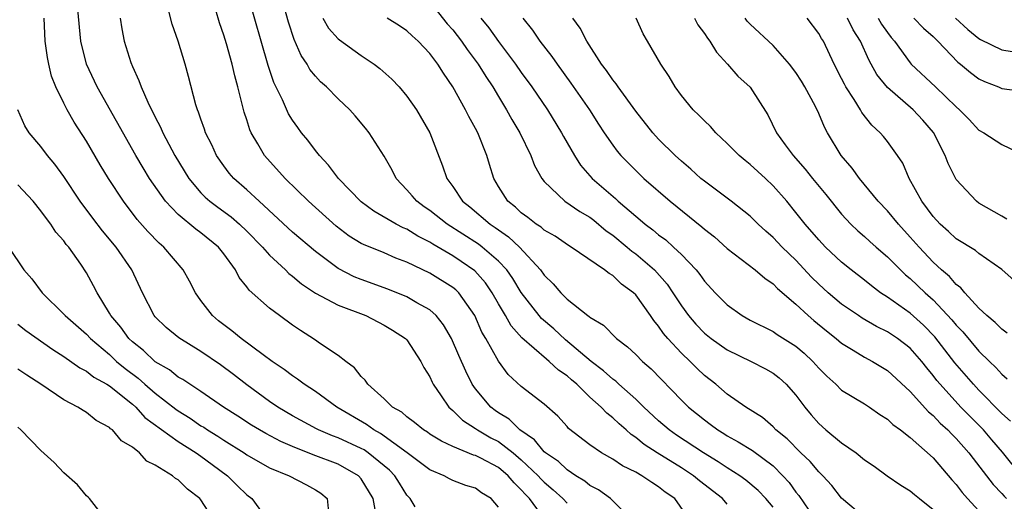
# Model space of a CAD drawing. Units: inches. Extents: x 2499587 to 2502000, y 1488000 to 1491000.
# Drawn here: x 2499807 to 2499893, y 1488391 to 1488433 of the extents above; entities that cross this region are included whole.
import ezdxf

# ---------------------------------------------------------------- set-up
doc = ezdxf.new("R2010")
doc.units = ezdxf.units.IN
doc.header["$MEASUREMENT"] = 0
doc.layers.add('LD24991488_2ft', color=1, linetype='Continuous')

msp = doc.modelspace()

# ---------------------------------------------------------------- linework, layer by layer
at = {"layer": 'LD24991488_2ft'}
for points, elevation in [([(2499873, 1488390.262), (2499872.366, 1488391), (2499871.702, 1488391.701), (2499870.619, 1488392.618), (2499870.087, 1488393), (2499869, 1488393.684), (2499868.219, 1488394.219), (2499866.924, 1488395), (2499864.561, 1488396.561), (2499863.93, 1488397), (2499863, 1488397.804), (2499861.715, 1488399), (2499861, 1488399.704), (2499859.535, 1488401), (2499859.262, 1488401.262), (2499859, 1488401.441), (2499858.188, 1488402.188), (2499857.118, 1488403), (2499854.876, 1488404.876), (2499853.84, 1488405.84), (2499852.762, 1488406.762), (2499852.562, 1488407), (2499851, 1488409.011), (2499850.251, 1488410.251), (2499849.72, 1488411), (2499849, 1488411.773), (2499847.581, 1488413), (2499847.252, 1488413.252), (2499844.514, 1488415), (2499843, 1488416.186), (2499842.514, 1488416.513), (2499841.855, 1488417), (2499841.471, 1488417.471), (2499841, 1488418.007), (2499840.054, 1488419), (2499839.715, 1488419.715), (2499839, 1488420.944), (2499837.704, 1488423), (2499837.393, 1488423.392), (2499836.478, 1488424.478), (2499836.015, 1488425), (2499835, 1488425.952), (2499833.976, 1488427), (2499833.459, 1488427.459), (2499833, 1488427.944), (2499832.528, 1488428.528), (2499832.268, 1488429), (2499831.757, 1488429.757), (2499831.147, 1488431.147), (2499830.65, 1488432.651), (2499828.314, 1488441)], 8588), ([(2499869, 1488390.528), (2499868.581, 1488391), (2499866.564, 1488392.564), (2499866.05, 1488393), (2499865, 1488393.684), (2499862.875, 1488395), (2499861.734, 1488395.734), (2499861, 1488396.353), (2499860.599, 1488396.599), (2499860.17, 1488397), (2499859.541, 1488397.541), (2499859, 1488398.073), (2499858.464, 1488398.464), (2499857.989, 1488399), (2499857, 1488399.883), (2499855.843, 1488401), (2499855.386, 1488401.386), (2499855, 1488401.737), (2499854.238, 1488402.238), (2499853.437, 1488403), (2499853.187, 1488403.188), (2499851.057, 1488405.057), (2499850.116, 1488406.116), (2499849.623, 1488407), (2499849, 1488408.037), (2499848.45, 1488409), (2499847.863, 1488409.863), (2499846.927, 1488410.927), (2499845.749, 1488411.749), (2499845, 1488412.236), (2499843.258, 1488413.258), (2499843, 1488413.433), (2499841.958, 1488413.958), (2499841, 1488414.563), (2499840.685, 1488414.685), (2499840.072, 1488415), (2499838.122, 1488416.122), (2499837, 1488416.944), (2499835.013, 1488419), (2499834.157, 1488420.157), (2499833.347, 1488421), (2499833, 1488421.446), (2499832.349, 1488422.348), (2499831.798, 1488423), (2499831.454, 1488423.454), (2499831, 1488424.095), (2499830.652, 1488424.652), (2499830.119, 1488425.881), (2499829.377, 1488427.377), (2499828.878, 1488428.878), (2499827.087, 1488435.088)], 8590), ([(2499843, 1488434.443), (2499844.53, 1488432.53), (2499845, 1488431.991), (2499845.761, 1488431), (2499846.266, 1488430.266), (2499847.233, 1488429), (2499847.9, 1488427.9), (2499848.503, 1488427), (2499849, 1488426.152), (2499849.704, 1488425), (2499850.157, 1488424.157), (2499850.856, 1488423), (2499851.828, 1488421), (2499852.144, 1488420.144), (2499852.783, 1488419), (2499853, 1488418.73), (2499854.817, 1488417), (2499856.116, 1488416.116), (2499857, 1488415.6), (2499857.339, 1488415.34), (2499858.428, 1488414.428), (2499859, 1488414.035), (2499860.254, 1488413), (2499860.648, 1488412.648), (2499861, 1488412.402), (2499862.633, 1488411), (2499863.747, 1488409.748), (2499864.254, 1488409), (2499865, 1488407.846), (2499865.617, 1488407), (2499866.256, 1488406.256), (2499867, 1488405.475), (2499867.597, 1488405), (2499869, 1488404.004), (2499871.099, 1488403), (2499872.343, 1488402.343), (2499873, 1488401.979), (2499873.551, 1488401.551), (2499874.159, 1488401), (2499875, 1488400.047), (2499875.778, 1488399), (2499876.325, 1488398.325), (2499877, 1488397.555), (2499877.63, 1488397), (2499879, 1488395.873), (2499880.256, 1488395), (2499881, 1488394.401), (2499881.828, 1488393.828), (2499882.991, 1488392.991), (2499884.173, 1488392.173), (2499885, 1488391.686), (2499885.361, 1488391.361), (2499885.798, 1488391), (2499887, 1488390.041)], 8582), ([(2499853, 1488389.262), (2499851.704, 1488391), (2499851.351, 1488391.351), (2499851, 1488391.768), (2499850.367, 1488392.367), (2499849.846, 1488393), (2499849, 1488393.707), (2499847.469, 1488394.532), (2499847, 1488394.767), (2499846.813, 1488394.813), (2499845, 1488395.555), (2499844.012, 1488396.012), (2499843, 1488396.646), (2499842.795, 1488396.796), (2499842.45, 1488397), (2499841.669, 1488397.669), (2499841, 1488398.138), (2499840.545, 1488398.545), (2499839.743, 1488399), (2499839, 1488399.722), (2499837.58, 1488401), (2499837.352, 1488401.353), (2499837, 1488401.682), (2499836.426, 1488402.426), (2499835.652, 1488403), (2499835, 1488403.525), (2499833.456, 1488404.544), (2499832.925, 1488404.925), (2499831.687, 1488405.687), (2499831, 1488406.161), (2499829.849, 1488407), (2499829, 1488407.652), (2499827.214, 1488409.214), (2499827, 1488409.527), (2499826.341, 1488410.341), (2499826.015, 1488411), (2499825, 1488412.397), (2499824.534, 1488413), (2499823, 1488414.233), (2499822.554, 1488414.554), (2499821, 1488415.851), (2499819.899, 1488417), (2499818.504, 1488419), (2499817.933, 1488419.933), (2499817.313, 1488421), (2499813.939, 1488427), (2499812.982, 1488429), (2499812.498, 1488431), (2499812.229, 1488433.771)], 8598), ([(2499860.839, 1488389), (2499859, 1488390.81), (2499858.788, 1488391), (2499857.76, 1488391.76), (2499857, 1488392.149), (2499856.537, 1488392.537), (2499855.77, 1488393), (2499855, 1488393.507), (2499854.237, 1488394.237), (2499853.114, 1488395), (2499853, 1488395.103), (2499852.154, 1488396.154), (2499850.876, 1488397), (2499849.934, 1488397.934), (2499849, 1488398.495), (2499848.705, 1488398.704), (2499848.328, 1488399), (2499847, 1488400.596), (2499846.712, 1488401), (2499846.138, 1488402.137), (2499845.524, 1488403.524), (2499844.905, 1488405), (2499844.21, 1488406.21), (2499843.568, 1488407), (2499843, 1488407.505), (2499841.881, 1488408.119), (2499841, 1488408.64), (2499839.32, 1488409.32), (2499837, 1488410.161), (2499836.403, 1488410.403), (2499835, 1488411.117), (2499833, 1488412.61), (2499831, 1488414.309), (2499828.076, 1488417), (2499827, 1488418.011), (2499825.87, 1488419), (2499825.466, 1488419.466), (2499825, 1488420.092), (2499824.366, 1488421), (2499823.94, 1488421.94), (2499823.399, 1488423), (2499823.309, 1488423.309), (2499823, 1488424.168), (2499822.797, 1488424.797), (2499822.7, 1488425), (2499822.559, 1488425.441), (2499821.922, 1488427.922), (2499821.618, 1488429), (2499821, 1488430.999), (2499820.49, 1488432.49), (2499820.128, 1488433.872)], 8594), ([(2499865.83, 1488389), (2499864.414, 1488391), (2499863.57, 1488391.57), (2499863, 1488392.03), (2499862.394, 1488392.394), (2499861.541, 1488393), (2499861, 1488393.308), (2499859.853, 1488393.853), (2499859, 1488394.45), (2499858.018, 1488395), (2499857, 1488395.71), (2499855.138, 1488397.138), (2499855, 1488397.311), (2499854.2, 1488398.2), (2499853, 1488399.259), (2499851, 1488400.807), (2499849.859, 1488401.859), (2499849, 1488403.006), (2499847.904, 1488405), (2499847.56, 1488405.56), (2499846.939, 1488407), (2499845.524, 1488409), (2499845.262, 1488409.261), (2499845, 1488409.475), (2499843, 1488410.707), (2499841, 1488411.675), (2499840.037, 1488412.037), (2499839, 1488412.479), (2499837.209, 1488413.209), (2499837, 1488413.322), (2499835.961, 1488413.961), (2499834.828, 1488414.828), (2499832.409, 1488417), (2499830.369, 1488419), (2499828.564, 1488421), (2499827.98, 1488422.019), (2499827.381, 1488423), (2499827.263, 1488423.262), (2499827, 1488424.134), (2499826.784, 1488424.784), (2499826.234, 1488427), (2499825.957, 1488427.957), (2499825.726, 1488429), (2499825.229, 1488430.771), (2499825, 1488431.541), (2499824.618, 1488432.618), (2499824.287, 1488433.713)], 8592), ([(2499849, 1488390.264), (2499848.373, 1488391), (2499847.518, 1488391.518), (2499847, 1488391.901), (2499846.15, 1488392.15), (2499845, 1488392.597), (2499844.718, 1488392.718), (2499844.245, 1488393), (2499843, 1488393.529), (2499841.019, 1488395), (2499838.681, 1488396.681), (2499838.101, 1488397), (2499837.481, 1488397.481), (2499834.864, 1488399), (2499833, 1488400.352), (2499832.018, 1488401), (2499831.447, 1488401.447), (2499831, 1488401.727), (2499830.284, 1488402.284), (2499829.219, 1488403), (2499828.422, 1488403.578), (2499826.508, 1488405), (2499825.686, 1488405.686), (2499825, 1488406.183), (2499824.544, 1488406.544), (2499824.002, 1488407), (2499823, 1488408.328), (2499822.513, 1488409), (2499822.001, 1488410.001), (2499821.457, 1488411), (2499819.753, 1488413), (2499819.339, 1488413.34), (2499818.354, 1488414.354), (2499817.42, 1488415.42), (2499816.216, 1488417), (2499814.927, 1488419), (2499814.2, 1488420.2), (2499813, 1488422.255), (2499811.927, 1488423.927), (2499811.298, 1488425), (2499811, 1488425.572), (2499810.306, 1488427), (2499809.943, 1488427.943), (2499809.689, 1488429), (2499809.577, 1488429.576), (2499809.388, 1488431), (2499809.285, 1488433)], 8600), ([(2499815.939, 1488433), (2499816.08, 1488432.079), (2499816.299, 1488431), (2499816.867, 1488429.133), (2499817, 1488428.794), (2499817.576, 1488427.576), (2499817.758, 1488427), (2499818.34, 1488425.66), (2499819, 1488424.343), (2499819.474, 1488423.474), (2499819.661, 1488423), (2499820.714, 1488421), (2499821.927, 1488419), (2499823, 1488417.739), (2499823.365, 1488417.365), (2499823.777, 1488417), (2499824.472, 1488416.472), (2499825.638, 1488415.638), (2499826.371, 1488415), (2499827, 1488414.399), (2499828.374, 1488413), (2499829, 1488412.29), (2499830.381, 1488411), (2499830.682, 1488410.682), (2499831, 1488410.449), (2499831.777, 1488409.777), (2499833, 1488408.974), (2499835, 1488407.911), (2499837.4, 1488407), (2499839, 1488406.171), (2499839.733, 1488405.733), (2499840.889, 1488405), (2499841, 1488404.879), (2499842.216, 1488403), (2499842.473, 1488402.473), (2499843, 1488401.657), (2499843.193, 1488401.193), (2499843.297, 1488401), (2499844.007, 1488399.992), (2499844.67, 1488399), (2499844.836, 1488398.836), (2499845, 1488398.718), (2499845.856, 1488397.856), (2499847, 1488397.134), (2499847.181, 1488397), (2499848.324, 1488396.324), (2499849, 1488395.983), (2499850.276, 1488395), (2499851, 1488394.397), (2499852.48, 1488393), (2499852.718, 1488392.718), (2499853, 1488392.438), (2499853.775, 1488391.775), (2499854.634, 1488391), (2499855, 1488390.612)], 8596), ([(2499833.651, 1488433), (2499834.14, 1488432.14), (2499835, 1488431.204), (2499835.108, 1488431.108), (2499837, 1488429.746), (2499838.124, 1488429), (2499838.626, 1488428.626), (2499839.684, 1488427.684), (2499840.327, 1488427), (2499841, 1488426.205), (2499841.825, 1488425), (2499842.996, 1488423), (2499844.112, 1488420.112), (2499844.483, 1488419), (2499845, 1488418.302), (2499845.869, 1488417), (2499846.501, 1488416.501), (2499848.271, 1488415), (2499848.713, 1488414.713), (2499849, 1488414.493), (2499849.89, 1488413.89), (2499850.846, 1488413), (2499852.68, 1488411), (2499853, 1488410.546), (2499853.79, 1488409.79), (2499854.456, 1488409), (2499855, 1488408.452), (2499856.828, 1488407), (2499856.933, 1488406.933), (2499857, 1488406.863), (2499858.178, 1488406.178), (2499859.324, 1488405), (2499860.283, 1488404.283), (2499861, 1488403.601), (2499861.593, 1488403), (2499862.355, 1488402.355), (2499865, 1488399.615), (2499865.621, 1488399), (2499867, 1488397.892), (2499867.519, 1488397.519), (2499868.19, 1488397), (2499868.697, 1488396.697), (2499869, 1488396.493), (2499869.966, 1488395.966), (2499871.194, 1488395.194), (2499873, 1488393.857), (2499873.872, 1488393), (2499874.406, 1488392.406), (2499875, 1488391.575), (2499875.263, 1488391.263), (2499877, 1488388.714)], 8586), ([(2499881, 1488389.346), (2499879, 1488391.037), (2499878.143, 1488392.143), (2499877.348, 1488393), (2499877, 1488393.332), (2499876.243, 1488394.242), (2499875.434, 1488395), (2499874.225, 1488396.225), (2499873.255, 1488397), (2499873, 1488397.273), (2499872.085, 1488398.085), (2499870.619, 1488399), (2499869, 1488400.135), (2499867.991, 1488401), (2499867, 1488401.776), (2499866.368, 1488402.367), (2499865.763, 1488403), (2499865, 1488403.725), (2499863.811, 1488405), (2499863.437, 1488405.437), (2499863, 1488406.094), (2499862.571, 1488406.571), (2499862.288, 1488407), (2499861, 1488408.812), (2499860.81, 1488409), (2499859.762, 1488409.762), (2499859, 1488410.499), (2499858.672, 1488410.673), (2499858.263, 1488411), (2499855.36, 1488413), (2499855.13, 1488413.131), (2499853.949, 1488413.949), (2499853, 1488414.481), (2499852.732, 1488414.732), (2499852.308, 1488415), (2499851.579, 1488415.579), (2499851, 1488415.991), (2499850.478, 1488416.479), (2499849.818, 1488417), (2499849, 1488418.303), (2499848.584, 1488419), (2499848.205, 1488420.205), (2499847.975, 1488421), (2499847.188, 1488423), (2499847, 1488423.363), (2499846.409, 1488424.409), (2499846.117, 1488425), (2499845.02, 1488427), (2499844.193, 1488428.193), (2499843.708, 1488429), (2499843, 1488429.928), (2499841.976, 1488431), (2499841.46, 1488431.46), (2499841, 1488431.905), (2499840.34, 1488432.34), (2499839.274, 1488433)], 8584), ([(2499847.467, 1488433), (2499848.161, 1488432.161), (2499849, 1488430.965), (2499850.495, 1488429), (2499851, 1488428.259), (2499851.921, 1488427), (2499853.289, 1488425), (2499854.517, 1488423), (2499854.68, 1488422.68), (2499855.641, 1488421), (2499856.171, 1488420.172), (2499857.204, 1488419), (2499859.232, 1488417.232), (2499859.474, 1488417), (2499861, 1488415.69), (2499861.385, 1488415.385), (2499861.824, 1488415), (2499862.5, 1488414.5), (2499863, 1488414.068), (2499863.619, 1488413.618), (2499864.306, 1488413), (2499865, 1488412.336), (2499866.278, 1488411), (2499866.606, 1488410.606), (2499867, 1488410.027), (2499867.95, 1488409), (2499869, 1488407.934), (2499870.309, 1488407), (2499871, 1488406.615), (2499873, 1488405.611), (2499873.36, 1488405.36), (2499875, 1488404.334), (2499875.725, 1488403.725), (2499876.484, 1488403), (2499877, 1488402.416), (2499877.697, 1488401.697), (2499878.478, 1488401), (2499879, 1488400.493), (2499881, 1488399.279), (2499881.424, 1488399), (2499882.345, 1488398.345), (2499883, 1488397.936), (2499883.473, 1488397.473), (2499884.146, 1488397), (2499885, 1488396.346), (2499887, 1488394.57), (2499888.642, 1488392.642), (2499889, 1488392.246), (2499889.526, 1488391.525), (2499889.986, 1488391), (2499891, 1488389.94)], 8580), ([(2499851.137, 1488433), (2499851.968, 1488431.967), (2499852.625, 1488431), (2499853.669, 1488429.67), (2499854.12, 1488429), (2499855.342, 1488427.342), (2499856.946, 1488425), (2499857.743, 1488423.743), (2499858.234, 1488423), (2499859, 1488421.895), (2499859.383, 1488421.384), (2499859.712, 1488421), (2499861, 1488419.688), (2499861.714, 1488419), (2499863.999, 1488417), (2499866.78, 1488414.78), (2499867, 1488414.573), (2499867.881, 1488413.881), (2499869, 1488412.883), (2499871.444, 1488411), (2499872.271, 1488410.271), (2499873, 1488409.796), (2499873.385, 1488409.385), (2499875, 1488407.999), (2499876.071, 1488407), (2499876.567, 1488406.567), (2499877.67, 1488405.67), (2499878.527, 1488405), (2499879, 1488404.586), (2499880.017, 1488403.982), (2499881, 1488403.365), (2499881.694, 1488403), (2499883, 1488402.213), (2499885, 1488400.352), (2499886.596, 1488398.596), (2499887, 1488398.27), (2499887.608, 1488397.608), (2499888.281, 1488397), (2499888.623, 1488396.623), (2499889, 1488396.266), (2499890.129, 1488395), (2499890.496, 1488394.496), (2499892.233, 1488392.233), (2499893, 1488391.452), (2499893.211, 1488391.211), (2499893.423, 1488391)], 8578), ([(2499894.848, 1488392.848), (2499893.066, 1488395.066), (2499892.139, 1488396.139), (2499891.387, 1488397), (2499890.195, 1488398.195), (2499889.428, 1488399), (2499887.606, 1488401), (2499887.327, 1488401.327), (2499887, 1488401.775), (2499886.431, 1488402.431), (2499885.998, 1488403), (2499885, 1488404.144), (2499883.883, 1488405), (2499883, 1488405.582), (2499882.044, 1488406.044), (2499880.784, 1488406.784), (2499880.463, 1488407), (2499879, 1488408.009), (2499877.817, 1488409), (2499877, 1488409.742), (2499876.373, 1488410.373), (2499875, 1488411.837), (2499873.792, 1488413), (2499873, 1488413.84), (2499872.374, 1488414.374), (2499871.691, 1488415), (2499871, 1488415.69), (2499869.344, 1488417), (2499867, 1488418.745), (2499866.689, 1488419), (2499865.813, 1488419.813), (2499865, 1488420.496), (2499864.457, 1488421), (2499863, 1488422.439), (2499862.493, 1488423), (2499861, 1488424.894), (2499859.456, 1488427), (2499859.28, 1488427.28), (2499859, 1488427.612), (2499858.443, 1488428.444), (2499858.015, 1488429), (2499856.722, 1488431), (2499856.142, 1488432.142), (2499855.496, 1488433)], 8576), ([(2499893.764, 1488397.764), (2499893, 1488398.443), (2499891, 1488400.478), (2499890.515, 1488401), (2499888.886, 1488402.886), (2499887.151, 1488405.151), (2499886.166, 1488406.166), (2499885, 1488407.216), (2499883, 1488408.613), (2499882.405, 1488409), (2499881.596, 1488409.596), (2499881, 1488410.09), (2499879.83, 1488411), (2499879, 1488411.676), (2499877.595, 1488413), (2499877, 1488413.624), (2499875.803, 1488415), (2499875, 1488416.033), (2499874.197, 1488417), (2499873, 1488418.361), (2499872.33, 1488419), (2499871, 1488420.224), (2499870.553, 1488420.553), (2499870.046, 1488421), (2499869, 1488422.068), (2499868, 1488423), (2499867.541, 1488423.541), (2499867, 1488424.044), (2499866.528, 1488424.528), (2499866.026, 1488425), (2499865, 1488426.255), (2499864.443, 1488427), (2499863.927, 1488427.927), (2499863.19, 1488429), (2499862.025, 1488431), (2499861.637, 1488431.637), (2499861.052, 1488433)], 8574), ([(2499866.126, 1488433), (2499866.438, 1488432.438), (2499867, 1488431.685), (2499867.267, 1488431.267), (2499867.482, 1488431), (2499868.047, 1488430.047), (2499869.036, 1488429), (2499869.931, 1488427.931), (2499871, 1488426.966), (2499872.555, 1488424.555), (2499873.309, 1488423), (2499874.068, 1488421.932), (2499874.755, 1488421), (2499875.816, 1488419.816), (2499876.453, 1488419), (2499877.604, 1488417.604), (2499879, 1488415.875), (2499879.808, 1488415), (2499880.422, 1488414.423), (2499881, 1488413.925), (2499881.476, 1488413.476), (2499882.014, 1488413), (2499883, 1488412.151), (2499884.135, 1488411), (2499884.583, 1488410.583), (2499885, 1488410.249), (2499886.31, 1488409), (2499887, 1488408.391), (2499888.638, 1488406.638), (2499889, 1488406.176), (2499889.581, 1488405.581), (2499891, 1488403.893), (2499891.913, 1488403), (2499892.474, 1488402.474), (2499893, 1488401.874), (2499893.462, 1488401.462)], 8572), ([(2499893.467, 1488405.467), (2499893, 1488405.828), (2499892.412, 1488406.412), (2499891.691, 1488407), (2499891, 1488407.651), (2499889.754, 1488409), (2499889.425, 1488409.425), (2499889, 1488409.733), (2499888.417, 1488410.417), (2499887.728, 1488411), (2499887, 1488411.685), (2499885.767, 1488413), (2499885, 1488413.877), (2499883.962, 1488415), (2499883, 1488416.153), (2499882.193, 1488417), (2499880.572, 1488419), (2499879.909, 1488419.909), (2499878.954, 1488421), (2499877.753, 1488423), (2499877.486, 1488423.486), (2499877, 1488424.683), (2499876.712, 1488425.288), (2499875.788, 1488427), (2499875.5, 1488427.501), (2499875, 1488428.257), (2499874.433, 1488429), (2499873, 1488430.611), (2499871, 1488432.492), (2499870.751, 1488432.751), (2499870.552, 1488433)], 8570), ([(2499894.07, 1488410.07), (2499893, 1488411.039), (2499891, 1488412.42), (2499890.696, 1488412.696), (2499889, 1488413.727), (2499888.352, 1488414.352), (2499887.62, 1488415), (2499887, 1488415.684), (2499886.013, 1488417), (2499884.905, 1488419), (2499884.336, 1488420.336), (2499883.894, 1488421), (2499883, 1488422.219), (2499882.658, 1488422.658), (2499882.369, 1488423), (2499881.644, 1488423.644), (2499880.769, 1488424.769), (2499880.646, 1488425), (2499880.089, 1488425.911), (2499879.371, 1488427), (2499879.235, 1488427.235), (2499879, 1488427.745), (2499878.352, 1488429), (2499877.403, 1488431), (2499877.24, 1488431.239), (2499877, 1488431.668), (2499875.977, 1488433)], 8568), ([(2499893.428, 1488415.428), (2499893, 1488415.707), (2499891, 1488416.841), (2499890.783, 1488417), (2499889, 1488418.917), (2499888.296, 1488420.296), (2499888.04, 1488421), (2499887.016, 1488423.016), (2499886.088, 1488424.088), (2499885.24, 1488425), (2499883, 1488426.937), (2499882.081, 1488428.081), (2499881.592, 1488429), (2499881.372, 1488429.372), (2499880.652, 1488431), (2499880.006, 1488432.006), (2499879.497, 1488433)], 8566), ([(2499882.194, 1488433), (2499882.491, 1488432.491), (2499883, 1488431.747), (2499883.327, 1488431.328), (2499883.623, 1488431), (2499885, 1488429.099), (2499885.089, 1488429), (2499887.205, 1488427), (2499889, 1488425.259), (2499889.308, 1488425), (2499890.141, 1488424.141), (2499891, 1488423.209), (2499891.413, 1488423), (2499893, 1488421.976), (2499895.011, 1488421.011)], 8564), ([(2499885.314, 1488433), (2499886.15, 1488432.15), (2499887, 1488431.396), (2499887.408, 1488431), (2499889.16, 1488429.16), (2499889.378, 1488429), (2499890.254, 1488428.254), (2499891, 1488427.703), (2499891.477, 1488427.477), (2499892.705, 1488427), (2499893, 1488426.866), (2499895, 1488426.602)], 8562), ([(2499888.96, 1488433), (2499890.03, 1488432.029), (2499891, 1488431.239), (2499891.149, 1488431.149), (2499893, 1488430.251), (2499893.9, 1488430.1)], 8560), ([(2499841.71, 1488390.29), (2499841.29, 1488391), (2499841.144, 1488391.144), (2499841, 1488391.315), (2499840.34, 1488392.34), (2499839.95, 1488393), (2499839.478, 1488393.478), (2499837.616, 1488395), (2499837.255, 1488395.255), (2499837, 1488395.395), (2499835, 1488396.324), (2499834.495, 1488396.495), (2499833.281, 1488397), (2499833.093, 1488397.093), (2499831, 1488398.247), (2499829.723, 1488399), (2499829, 1488399.498), (2499827, 1488400.952), (2499825.853, 1488401.852), (2499824.705, 1488402.704), (2499823, 1488403.866), (2499821.055, 1488405.055), (2499819.97, 1488405.97), (2499819, 1488406.882), (2499818.899, 1488407), (2499817.89, 1488409), (2499816.951, 1488411), (2499815.592, 1488413), (2499814.406, 1488414.406), (2499813.536, 1488415.536), (2499812.434, 1488417), (2499811, 1488419.156), (2499810.237, 1488420.237), (2499809.593, 1488421), (2499809, 1488421.78), (2499807.994, 1488423), (2499807.606, 1488423.606), (2499806.988, 1488424.988)], 8602), ([(2499838.274, 1488389.726), (2499838.061, 1488391), (2499837, 1488392.742), (2499836.781, 1488393), (2499835, 1488394.006), (2499832.82, 1488394.82), (2499831, 1488395.549), (2499829.986, 1488395.986), (2499828.679, 1488396.679), (2499828.105, 1488397), (2499827.415, 1488397.415), (2499826.21, 1488398.21), (2499824.975, 1488399), (2499823, 1488400.376), (2499822.012, 1488401), (2499821.41, 1488401.409), (2499821, 1488401.633), (2499820.253, 1488402.253), (2499819, 1488402.97), (2499817.961, 1488403.961), (2499817, 1488404.7), (2499816.68, 1488405), (2499815.983, 1488405.983), (2499815.118, 1488407), (2499815, 1488407.228), (2499813.919, 1488409), (2499813.616, 1488409.616), (2499813, 1488410.748), (2499812.5, 1488411.5), (2499811.435, 1488413), (2499811.228, 1488413.228), (2499811, 1488413.547), (2499810.313, 1488414.313), (2499809.877, 1488415), (2499809.484, 1488415.484), (2499809, 1488416.164), (2499808.32, 1488417), (2499807, 1488418.432)], 8604), ([(2499804.813, 1488415), (2499807.508, 1488411), (2499808.211, 1488410.211), (2499809.11, 1488409), (2499811, 1488407.137), (2499811.119, 1488407), (2499813, 1488405.38), (2499813.343, 1488405), (2499815, 1488403.588), (2499815.628, 1488403), (2499816.373, 1488402.373), (2499817.521, 1488401.521), (2499818.094, 1488401), (2499819, 1488400.211), (2499820.808, 1488398.808), (2499821, 1488398.673), (2499822.041, 1488398.041), (2499823, 1488397.378), (2499823.238, 1488397.238), (2499823.576, 1488397), (2499824.459, 1488396.459), (2499825, 1488396.101), (2499826.766, 1488395), (2499827, 1488394.835), (2499829, 1488393.698), (2499830.711, 1488393), (2499832.215, 1488392.215), (2499833, 1488391.772), (2499833.474, 1488391.473), (2499834.04, 1488391), (2499834.158, 1488389.842)], 8606), ([(2499807, 1488406.243), (2499807.688, 1488405.688), (2499810.037, 1488404.036), (2499811, 1488403.439), (2499812.424, 1488402.424), (2499813, 1488402.143), (2499813.629, 1488401.629), (2499814.763, 1488401), (2499815, 1488400.848), (2499817, 1488399.256), (2499817.295, 1488399), (2499818.105, 1488398.105), (2499821, 1488395.989), (2499822.58, 1488395), (2499823, 1488394.705), (2499823.97, 1488393.97), (2499825.332, 1488393), (2499826.156, 1488392.156), (2499827, 1488391.335), (2499827.44, 1488391), (2499828.903, 1488389)], 8608), ([(2499824.197, 1488389), (2499823, 1488390.892), (2499822.91, 1488391), (2499821.812, 1488391.812), (2499821, 1488392.638), (2499820.759, 1488392.759), (2499820.502, 1488393), (2499819, 1488393.932), (2499818.276, 1488394.276), (2499817.623, 1488395), (2499817, 1488395.491), (2499816.053, 1488396.053), (2499815.267, 1488397), (2499815.105, 1488397.105), (2499815, 1488397.222), (2499813.84, 1488397.84), (2499813, 1488398.525), (2499812.693, 1488398.693), (2499812.247, 1488399), (2499811, 1488399.638), (2499808.995, 1488401), (2499807.781, 1488401.781), (2499807, 1488402.324)], 8610), ([(2499815, 1488388.756), (2499813.242, 1488391), (2499813.13, 1488391.13), (2499813, 1488391.245), (2499812.204, 1488392.204), (2499811, 1488393.268), (2499810.156, 1488394.157), (2499809, 1488395.213), (2499807.259, 1488397), (2499807, 1488397.241)], 8612)]:
    msp.add_lwpolyline(points, dxfattribs=dict(at, elevation=elevation))

doc.saveas('drawing.dxf')
